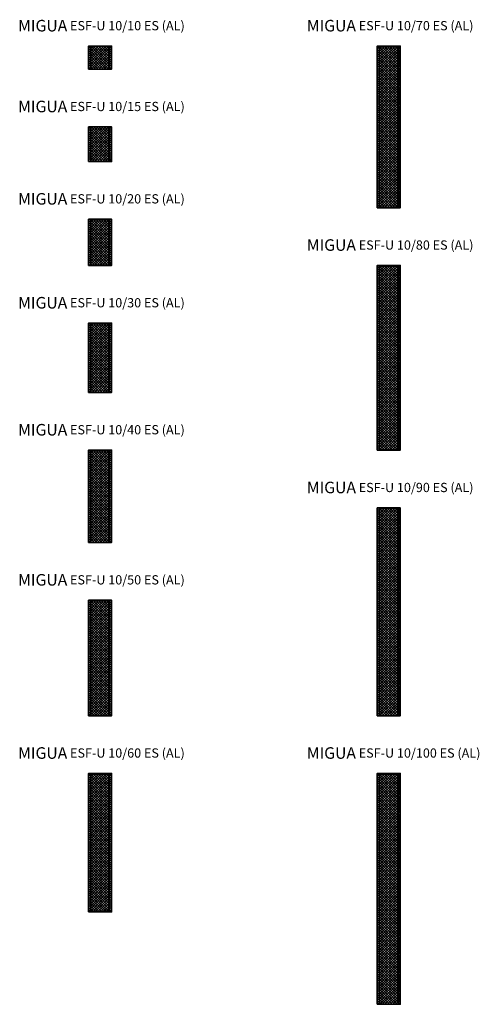
# Model space of a CAD drawing. Units: millimetres. Extents: x -123 to 76, y -474 to -48.
import ezdxf

# ---------------------------------------------------------------- set-up
doc = ezdxf.new("R2010")
doc.units = ezdxf.units.MM
for name, color, linetype, lineweight in [('AM_0', 7, 'Continuous', 50), ('AM_8', 1, 'Continuous', 25), ('GEO', 4, 'Continuous', 35)]:
    doc.layers.add(name, color=color, linetype=linetype, lineweight=lineweight)
doc.styles.add('ISO 8', font='iso8.shx', dxfattribs={"oblique": 15})
doc.styles.add('MIGUA', font='iso8.shx')
pattern_1 = [(45, (6.6201, 0), (-0.561266, 0.561266), []), (135, (6.6201, 0), (-0.561266, -0.561266), [])]
pattern_2 = [(45, (6.6201, 0), (-0.4490128, 0.4490128), [])]
pattern_3 = [(45, (6.6201, -45), (-0.4490128, 0.4490128), [])]
pattern_4 = [(45, (6.6201, -100), (-0.4490128, 0.4490128), [])]
pattern_5 = [(45, (6.6201, -165), (-0.4490128, 0.4490128), [])]
pattern_6 = [(45, (6.6201, -240), (-0.4490128, 0.4490128), [])]
pattern_7 = [(45, (131.6201, -240), (-0.4490128, 0.4490128), [])]
pattern_8 = [(45, (131.6201, -125), (-0.4490128, 0.4490128), [])]
pattern_9 = [(45, (131.6201, -20), (-0.4490128, 0.4490128), [])]
pattern_10 = [(45, (131.6201, 75), (-0.4490128, 0.4490128), [])]

# ---------------------------------------------------------------- blocks, each defined once
blk = doc.blocks.new('Profilbezeichnung')
at = {"layer": 'AM_0', "style": 'MIGUA'}
blk.add_text('MIGUA', height=10, dxfattribs=at).set_placement((0, 4.5))
at = {"layer": 'AM_0', "style": 'ISO 8', "oblique": 15}
blk.add_attdef('PROFFILBEZEICHNUNG', (45, 5.5), '', height=8, dxfattribs=at)
blk = doc.blocks.new('ESF-U 10-10 ES (AL)')
at = {"layer": 'AM_8'}
h = blk.add_hatch(dxfattribs=at)
h.set_pattern_fill('ANSI31', color=256, scale=0.2, style=0)
h.set_pattern_definition(pattern_2)
h.paths.add_polyline_path([(-92.68, -68.92), (-92.68, -58.92), (-93.68, -58.92), (-93.68, -68.92)])
h = blk.add_hatch(dxfattribs=at)
h.set_pattern_fill('ANSI37', color=256, scale=0.25, style=0)
h.set_pattern_definition(pattern_1)
h.paths.add_polyline_path([(-92.68, -58.92), (-92.68, -68.92), (-84.68, -68.92), (-84.68, -58.92)])
h = blk.add_hatch(dxfattribs=at)
h.set_pattern_fill('ANSI31', color=256, scale=0.2, style=0)
h.set_pattern_definition(pattern_2)
h.paths.add_polyline_path([(-83.68, -68.92), (-83.68, -58.92), (-84.68, -58.92), (-84.68, -68.92)])
at = {"layer": 'GEO'}
for p, q in [((-92.68, -58.92), (-84.68, -58.92)), ((-92.68, -68.92), (-84.68, -68.92))]:
    blk.add_line(p, q, dxfattribs=at)
for points in [[(-93.68, -68.92), (-92.68, -68.92), (-92.68, -58.92), (-93.68, -58.92)], [(-84.68, -68.92), (-83.68, -68.92), (-83.68, -58.92), (-84.68, -58.92)]]:
    blk.add_lwpolyline(points, close=True, dxfattribs=at)
at = {"xscale": 0.5, "yscale": 0.5, "zscale": 0.5}
blk.add_blockref('Profilbezeichnung', (-124.18, -54.84), dxfattribs=at).add_auto_attribs({'PROFFILBEZEICHNUNG': 'ESF-U 10/10 ES (AL)'})
blk = doc.blocks.new('ESF-U 10-15 ES (AL)')
at = {"layer": 'AM_8'}
h = blk.add_hatch(dxfattribs=at)
h.set_pattern_fill('ANSI31', color=256, scale=0.2, style=0)
h.set_pattern_definition(pattern_2)
h.paths.add_polyline_path([(-93.68, -93.92), (-93.68, -108.92), (-92.68, -108.92), (-92.68, -93.92)])
h = blk.add_hatch(dxfattribs=at)
h.set_pattern_fill('ANSI37', color=256, scale=0.25, style=0)
h.set_pattern_definition(pattern_1)
h.paths.add_polyline_path([(-84.68, -108.92), (-84.68, -93.92), (-92.68, -93.92), (-92.68, -108.92)])
h = blk.add_hatch(dxfattribs=at)
h.set_pattern_fill('ANSI31', color=256, scale=0.2, style=0)
h.set_pattern_definition(pattern_2)
h.paths.add_polyline_path([(-83.68, -108.92), (-83.68, -93.92), (-84.68, -93.92), (-84.68, -108.92)])
at = {"layer": 'GEO'}
for p, q in [((-92.68, -93.92), (-84.68, -93.92)), ((-92.68, -108.92), (-84.68, -108.92))]:
    blk.add_line(p, q, dxfattribs=at)
for points in [[(-93.68, -108.92), (-92.68, -108.92), (-92.68, -93.92), (-93.68, -93.92)], [(-84.68, -108.92), (-83.68, -108.92), (-83.68, -93.92), (-84.68, -93.92)]]:
    blk.add_lwpolyline(points, close=True, dxfattribs=at)
at = {"xscale": 0.5, "yscale": 0.5, "zscale": 0.5}
blk.add_blockref('Profilbezeichnung', (-124.18, -89.84), dxfattribs=at).add_auto_attribs({'PROFFILBEZEICHNUNG': 'ESF-U 10/15 ES (AL)'})
blk = doc.blocks.new('ESF-U 10-20 ES (AL)')
at = {"layer": 'AM_8'}
h = blk.add_hatch(dxfattribs=at)
h.set_pattern_fill('ANSI31', color=256, scale=0.2, style=0)
h.set_pattern_definition(pattern_2)
h.paths.add_polyline_path([(-92.68, -153.92), (-92.68, -133.92), (-93.68, -133.92), (-93.68, -153.92)])
h = blk.add_hatch(dxfattribs=at)
h.set_pattern_fill('ANSI37', color=256, scale=0.25, style=0)
h.set_pattern_definition(pattern_1)
h.paths.add_polyline_path([(-84.68, -153.92), (-84.68, -133.92), (-92.68, -133.92), (-92.68, -153.92)])
h = blk.add_hatch(dxfattribs=at)
h.set_pattern_fill('ANSI31', color=256, scale=0.2, style=0)
h.set_pattern_definition(pattern_2)
h.paths.add_polyline_path([(-84.68, -133.92), (-84.68, -153.92), (-83.68, -153.92), (-83.68, -133.92)])
at = {"layer": 'GEO'}
for p, q in [((-92.68, -133.92), (-84.68, -133.92)), ((-92.68, -153.92), (-84.68, -153.92))]:
    blk.add_line(p, q, dxfattribs=at)
for points in [[(-93.68, -153.92), (-92.68, -153.92), (-92.68, -133.92), (-93.68, -133.92)], [(-84.68, -153.92), (-83.68, -153.92), (-83.68, -133.92), (-84.68, -133.92)]]:
    blk.add_lwpolyline(points, close=True, dxfattribs=at)
at = {"xscale": 0.5, "yscale": 0.5, "zscale": 0.5}
blk.add_blockref('Profilbezeichnung', (-124.18, -129.84), dxfattribs=at).add_auto_attribs({'PROFFILBEZEICHNUNG': 'ESF-U 10/20 ES (AL)'})
blk = doc.blocks.new('ESF-U 10-30 ES (AL)')
at = {"layer": 'AM_8'}
h = blk.add_hatch(dxfattribs=at)
h.set_pattern_fill('ANSI31', color=256, scale=0.2, style=0)
h.set_pattern_definition(pattern_3)
h.paths.add_polyline_path([(-92.68, -208.92), (-92.68, -178.92), (-93.68, -178.92), (-93.68, -208.92)])
h = blk.add_hatch(dxfattribs=at)
h.set_pattern_fill('ANSI37', color=256, scale=0.25, style=0)
h.set_pattern_definition([(45, (6.6201, -45), (-0.561266, 0.561266), []), (135, (6.6201, -45), (-0.561266, -0.561266), [])])
h.paths.add_polyline_path([(-84.68, -208.92), (-84.68, -178.92), (-92.68, -178.92), (-92.68, -208.92)])
h = blk.add_hatch(dxfattribs=at)
h.set_pattern_fill('ANSI31', color=256, scale=0.2, style=0)
h.set_pattern_definition(pattern_3)
h.paths.add_polyline_path([(-84.68, -178.92), (-84.68, -208.92), (-83.68, -208.92), (-83.68, -178.92)])
at = {"layer": 'GEO'}
for p, q in [((-92.68, -178.92), (-84.68, -178.92)), ((-92.68, -208.92), (-84.68, -208.92))]:
    blk.add_line(p, q, dxfattribs=at)
for points in [[(-93.68, -208.92), (-92.68, -208.92), (-92.68, -178.92), (-93.68, -178.92)], [(-84.68, -208.92), (-83.68, -208.92), (-83.68, -178.92), (-84.68, -178.92)]]:
    blk.add_lwpolyline(points, close=True, dxfattribs=at)
at = {"xscale": 0.5, "yscale": 0.5, "zscale": 0.5}
blk.add_blockref('Profilbezeichnung', (-124.18, -174.84), dxfattribs=at).add_auto_attribs({'PROFFILBEZEICHNUNG': 'ESF-U 10/30 ES (AL)'})
blk = doc.blocks.new('ESF-U 10-40 ES (AL)')
at = {"layer": 'AM_8'}
h = blk.add_hatch(dxfattribs=at)
h.set_pattern_fill('ANSI31', color=256, scale=0.2, style=0)
h.set_pattern_definition(pattern_4)
h.paths.add_polyline_path([(-92.68, -273.92), (-92.68, -233.92), (-93.68, -233.92), (-93.68, -273.92)])
h = blk.add_hatch(dxfattribs=at)
h.set_pattern_fill('ANSI37', color=256, scale=0.25, style=0)
h.set_pattern_definition([(45, (6.6201, -100), (-0.561266, 0.561266), []), (135, (6.6201, -100), (-0.561266, -0.561266), [])])
h.paths.add_polyline_path([(-84.68, -273.92), (-84.68, -233.92), (-92.68, -233.92), (-92.68, -273.92)])
h = blk.add_hatch(dxfattribs=at)
h.set_pattern_fill('ANSI31', color=256, scale=0.2, style=0)
h.set_pattern_definition(pattern_4)
h.paths.add_polyline_path([(-84.68, -233.92), (-84.68, -273.92), (-83.68, -273.92), (-83.68, -233.92)])
at = {"layer": 'GEO'}
for p, q in [((-92.68, -233.92), (-84.68, -233.92)), ((-92.68, -273.92), (-84.68, -273.92))]:
    blk.add_line(p, q, dxfattribs=at)
for points in [[(-93.68, -273.92), (-92.68, -273.92), (-92.68, -233.92), (-93.68, -233.92)], [(-84.68, -273.92), (-83.68, -273.92), (-83.68, -233.92), (-84.68, -233.92)]]:
    blk.add_lwpolyline(points, close=True, dxfattribs=at)
at = {"xscale": 0.5, "yscale": 0.5, "zscale": 0.5}
blk.add_blockref('Profilbezeichnung', (-124.18, -229.84), dxfattribs=at).add_auto_attribs({'PROFFILBEZEICHNUNG': 'ESF-U 10/40 ES (AL)'})
blk = doc.blocks.new('ESF-U 10-50 ES (AL)')
at = {"layer": 'AM_8'}
h = blk.add_hatch(dxfattribs=at)
h.set_pattern_fill('ANSI31', color=256, scale=0.2, style=0)
h.set_pattern_definition(pattern_5)
h.paths.add_polyline_path([(-92.68, -348.92), (-92.68, -298.92), (-93.68, -298.92), (-93.68, -348.92)])
h = blk.add_hatch(dxfattribs=at)
h.set_pattern_fill('ANSI37', color=256, scale=0.25, style=0)
h.set_pattern_definition([(45, (6.6201, -165), (-0.561266, 0.561266), []), (135, (6.6201, -165), (-0.561266, -0.561266), [])])
h.paths.add_polyline_path([(-84.68, -348.92), (-84.68, -298.92), (-92.68, -298.92), (-92.68, -348.92)])
h = blk.add_hatch(dxfattribs=at)
h.set_pattern_fill('ANSI31', color=256, scale=0.2, style=0)
h.set_pattern_definition(pattern_5)
h.paths.add_polyline_path([(-84.68, -298.92), (-84.68, -348.92), (-83.68, -348.92), (-83.68, -298.92)])
at = {"layer": 'GEO'}
for p, q in [((-92.68, -298.92), (-84.68, -298.92)), ((-92.68, -348.92), (-84.68, -348.92))]:
    blk.add_line(p, q, dxfattribs=at)
for points in [[(-93.68, -348.92), (-92.68, -348.92), (-92.68, -298.92), (-93.68, -298.92)], [(-84.68, -348.92), (-83.68, -348.92), (-83.68, -298.92), (-84.68, -298.92)]]:
    blk.add_lwpolyline(points, close=True, dxfattribs=at)
at = {"xscale": 0.5, "yscale": 0.5, "zscale": 0.5}
blk.add_blockref('Profilbezeichnung', (-124.18, -294.84), dxfattribs=at).add_auto_attribs({'PROFFILBEZEICHNUNG': 'ESF-U 10/50 ES (AL)'})
blk = doc.blocks.new('ESF-U 10-60 ES (AL)')
at = {"layer": 'AM_8'}
h = blk.add_hatch(dxfattribs=at)
h.set_pattern_fill('ANSI31', color=256, scale=0.2, style=0)
h.set_pattern_definition(pattern_6)
h.paths.add_polyline_path([(-92.68, -433.92), (-92.68, -373.92), (-93.68, -373.92), (-93.68, -433.92)])
h = blk.add_hatch(dxfattribs=at)
h.set_pattern_fill('ANSI37', color=256, scale=0.25, style=0)
h.set_pattern_definition([(45, (6.6201, -240), (-0.561266, 0.561266), []), (135, (6.6201, -240), (-0.561266, -0.561266), [])])
h.paths.add_polyline_path([(-84.68, -433.92), (-84.68, -373.92), (-92.68, -373.92), (-92.68, -433.92)])
h = blk.add_hatch(dxfattribs=at)
h.set_pattern_fill('ANSI31', color=256, scale=0.2, style=0)
h.set_pattern_definition(pattern_6)
h.paths.add_polyline_path([(-84.68, -373.92), (-84.68, -433.92), (-83.68, -433.92), (-83.68, -373.92)])
at = {"layer": 'GEO'}
for p, q in [((-92.68, -373.92), (-84.68, -373.92)), ((-92.68, -433.92), (-84.68, -433.92))]:
    blk.add_line(p, q, dxfattribs=at)
for points in [[(-93.68, -433.92), (-92.68, -433.92), (-92.68, -373.92), (-93.68, -373.92)], [(-84.68, -433.92), (-83.68, -433.92), (-83.68, -373.92), (-84.68, -373.92)]]:
    blk.add_lwpolyline(points, close=True, dxfattribs=at)
at = {"xscale": 0.5, "yscale": 0.5, "zscale": 0.5}
blk.add_blockref('Profilbezeichnung', (-124.18, -369.84), dxfattribs=at).add_auto_attribs({'PROFFILBEZEICHNUNG': 'ESF-U 10/60 ES (AL)'})
blk = doc.blocks.new('ESF-U 10-100 ES (AL)')
at = {"layer": 'AM_8'}
h = blk.add_hatch(dxfattribs=at)
h.set_pattern_fill('ANSI31', color=256, scale=0.2, style=0)
h.set_pattern_definition(pattern_7)
h.paths.add_polyline_path([(32.32, -473.92), (32.32, -373.92), (31.32, -373.92), (31.32, -473.92)])
h = blk.add_hatch(dxfattribs=at)
h.set_pattern_fill('ANSI37', color=256, scale=0.25, style=0)
h.set_pattern_definition([(45, (131.6201, -240), (-0.561266, 0.561266), []), (135, (131.6201, -240), (-0.561266, -0.561266), [])])
h.paths.add_polyline_path([(40.32, -473.92), (40.32, -373.92), (32.32, -373.92), (32.32, -473.92)])
h = blk.add_hatch(dxfattribs=at)
h.set_pattern_fill('ANSI31', color=256, scale=0.2, style=0)
h.set_pattern_definition(pattern_7)
h.paths.add_polyline_path([(40.32, -373.92), (40.32, -473.92), (41.32, -473.92), (41.32, -373.92)])
at = {"layer": 'GEO'}
for p, q in [((32.32, -373.92), (40.32, -373.92)), ((32.32, -473.92), (40.32, -473.92))]:
    blk.add_line(p, q, dxfattribs=at)
for points in [[(31.32, -473.92), (32.32, -473.92), (32.32, -373.92), (31.32, -373.92)], [(40.32, -473.92), (41.32, -473.92), (41.32, -373.92), (40.32, -373.92)]]:
    blk.add_lwpolyline(points, close=True, dxfattribs=at)
at = {"xscale": 0.5, "yscale": 0.5, "zscale": 0.5}
blk.add_blockref('Profilbezeichnung', (0.82, -369.84), dxfattribs=at).add_auto_attribs({'PROFFILBEZEICHNUNG': 'ESF-U 10/100 ES (AL)'})
blk = doc.blocks.new('ESF-U 10-90 ES (AL)')
at = {"layer": 'AM_8'}
h = blk.add_hatch(dxfattribs=at)
h.set_pattern_fill('ANSI31', color=256, scale=0.2, style=0)
h.set_pattern_definition(pattern_8)
h.paths.add_polyline_path([(32.32, -348.92), (32.32, -258.92), (31.32, -258.92), (31.32, -348.92)])
h = blk.add_hatch(dxfattribs=at)
h.set_pattern_fill('ANSI37', color=256, scale=0.25, style=0)
h.set_pattern_definition([(45, (131.6201, -125), (-0.561266, 0.561266), []), (135, (131.6201, -125), (-0.561266, -0.561266), [])])
h.paths.add_polyline_path([(40.32, -348.92), (40.32, -258.92), (32.32, -258.92), (32.32, -348.92)])
h = blk.add_hatch(dxfattribs=at)
h.set_pattern_fill('ANSI31', color=256, scale=0.2, style=0)
h.set_pattern_definition(pattern_8)
h.paths.add_polyline_path([(40.32, -258.92), (40.32, -348.92), (41.32, -348.92), (41.32, -258.92)])
at = {"layer": 'GEO'}
for p, q in [((32.32, -258.92), (40.32, -258.92)), ((32.32, -348.92), (40.32, -348.92))]:
    blk.add_line(p, q, dxfattribs=at)
for points in [[(31.32, -348.92), (32.32, -348.92), (32.32, -258.92), (31.32, -258.92)], [(40.32, -348.92), (41.32, -348.92), (41.32, -258.92), (40.32, -258.92)]]:
    blk.add_lwpolyline(points, close=True, dxfattribs=at)
at = {"xscale": 0.5, "yscale": 0.5, "zscale": 0.5}
blk.add_blockref('Profilbezeichnung', (0.82, -254.84), dxfattribs=at).add_auto_attribs({'PROFFILBEZEICHNUNG': 'ESF-U 10/90 ES (AL)'})
blk = doc.blocks.new('ESF-U 10-80 ES (AL)')
at = {"layer": 'AM_8'}
h = blk.add_hatch(dxfattribs=at)
h.set_pattern_fill('ANSI31', color=256, scale=0.2, style=0)
h.set_pattern_definition(pattern_9)
h.paths.add_polyline_path([(32.32, -233.92), (32.32, -153.92), (31.32, -153.92), (31.32, -233.92)])
h = blk.add_hatch(dxfattribs=at)
h.set_pattern_fill('ANSI37', color=256, scale=0.25, style=0)
h.set_pattern_definition([(45, (131.6201, -20), (-0.561266, 0.561266), []), (135, (131.6201, -20), (-0.561266, -0.561266), [])])
h.paths.add_polyline_path([(40.32, -233.92), (40.32, -153.92), (32.32, -153.92), (32.32, -233.92)])
h = blk.add_hatch(dxfattribs=at)
h.set_pattern_fill('ANSI31', color=256, scale=0.2, style=0)
h.set_pattern_definition(pattern_9)
h.paths.add_polyline_path([(40.32, -153.92), (40.32, -233.92), (41.32, -233.92), (41.32, -153.92)])
at = {"layer": 'GEO'}
for p, q in [((32.32, -153.92), (40.32, -153.92)), ((32.32, -233.92), (40.32, -233.92))]:
    blk.add_line(p, q, dxfattribs=at)
for points in [[(31.32, -233.92), (32.32, -233.92), (32.32, -153.92), (31.32, -153.92)], [(40.32, -233.92), (41.32, -233.92), (41.32, -153.92), (40.32, -153.92)]]:
    blk.add_lwpolyline(points, close=True, dxfattribs=at)
at = {"xscale": 0.5, "yscale": 0.5, "zscale": 0.5}
blk.add_blockref('Profilbezeichnung', (0.82, -149.84), dxfattribs=at).add_auto_attribs({'PROFFILBEZEICHNUNG': 'ESF-U 10/80 ES (AL)'})
blk = doc.blocks.new('ESF-U 10-70 ES (AL)')
at = {"layer": 'AM_8'}
h = blk.add_hatch(dxfattribs=at)
h.set_pattern_fill('ANSI31', color=256, scale=0.2, style=0)
h.set_pattern_definition(pattern_10)
h.paths.add_polyline_path([(32.32, -128.92), (32.32, -58.92), (31.32, -58.92), (31.32, -128.92)])
h = blk.add_hatch(dxfattribs=at)
h.set_pattern_fill('ANSI37', color=256, scale=0.25, style=0)
h.set_pattern_definition([(45, (131.6201, 75), (-0.561266, 0.561266), []), (135, (131.6201, 75), (-0.561266, -0.561266), [])])
h.paths.add_polyline_path([(40.32, -128.92), (40.32, -58.92), (32.32, -58.92), (32.32, -128.92)])
h = blk.add_hatch(dxfattribs=at)
h.set_pattern_fill('ANSI31', color=256, scale=0.2, style=0)
h.set_pattern_definition(pattern_10)
h.paths.add_polyline_path([(40.32, -58.92), (40.32, -128.92), (41.32, -128.92), (41.32, -58.92)])
at = {"layer": 'GEO'}
for p, q in [((32.32, -58.92), (40.32, -58.92)), ((32.32, -128.92), (40.32, -128.92))]:
    blk.add_line(p, q, dxfattribs=at)
for points in [[(31.32, -128.92), (32.32, -128.92), (32.32, -58.92), (31.32, -58.92)], [(40.32, -128.92), (41.32, -128.92), (41.32, -58.92), (40.32, -58.92)]]:
    blk.add_lwpolyline(points, close=True, dxfattribs=at)
at = {"xscale": 0.5, "yscale": 0.5, "zscale": 0.5}
blk.add_blockref('Profilbezeichnung', (0.82, -54.84), dxfattribs=at).add_auto_attribs({'PROFFILBEZEICHNUNG': 'ESF-U 10/70 ES (AL)'})

msp = doc.modelspace()

# ---------------------------------------------------------------- block references
at = {"layer": 'GEO'}
for name in ['ESF-U 10-10 ES (AL)', 'ESF-U 10-70 ES (AL)', 'ESF-U 10-15 ES (AL)', 'ESF-U 10-20 ES (AL)', 'ESF-U 10-80 ES (AL)', 'ESF-U 10-30 ES (AL)', 'ESF-U 10-40 ES (AL)', 'ESF-U 10-90 ES (AL)', 'ESF-U 10-50 ES (AL)', 'ESF-U 10-60 ES (AL)', 'ESF-U 10-100 ES (AL)']:
    msp.add_blockref(name, (0, 0), dxfattribs=at)

doc.saveas('drawing.dxf')
